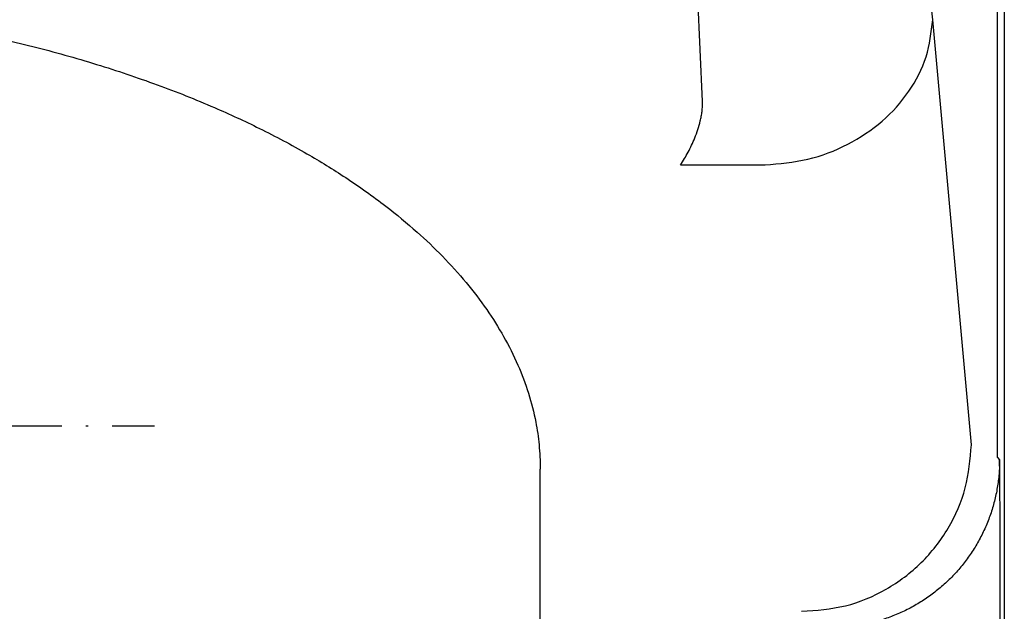
# Model space of a CAD drawing. Units: millimetres. Extents: x -284 to 766, y -1084 to 401.
# Drawn here: x 72 to 113, y -24 to 1 of the extents above; entities that cross this region are included whole.
import ezdxf

# ---------------------------------------------------------------- set-up
doc = ezdxf.new("R2010")
doc.units = ezdxf.units.MM
doc.linetypes.add('DOT_CENTER', pattern=[14, 12, -1, 0, -1])
doc.layers.add('1', color=7, linetype='Continuous')

# ---------------------------------------------------------------- blocks, each defined once
blk = doc.blocks.new('l2', base_point=(527.028, -80.949))
at = {"color": 7, "linetype": 'Continuous'}
blk.add_line((93.536, -18.218), (93.536, -18.218), dxfattribs=at)

msp = doc.modelspace()

# ---------------------------------------------------------------- linework, layer by layer
at = {"color": 7, "linetype": 'Continuous'}
for p, q in [((112.886, 208.664), (112.886, -32.34)), ((112.598, -17.734), (112.598, 192.899)), ((100.305, -2.876), (100.036, 3.068)), ((111.512, -17.197), (109.902, 0.539)), ((93.536, -18.218), (93.536, -18.218)), ((93.536, -29.701), (93.536, -18.218)), ((112.715, -32.17), (112.715, -21.522))]:
    msp.add_line(p, q, dxfattribs=at)
at = {"color": 2, "linetype": 'Continuous'}
msp.add_line((99.386, -5.523), (102.912, -5.523), dxfattribs=at)
at = {"color": 2, "linetype": 'DOT_CENTER'}
msp.add_line((47.486, -16.416), (77.441, -16.416), dxfattribs=at)
at = {"color": 7, "linetype": 'Continuous'}
for points, knots in [([(109.902, 0.539), (109.833, 1.198), (109.674, 2.714), (109.676, 4.237), (109.677, 5.098)], [0, 0, 0, 0, 1.987398, 4.567248, 4.567248, 4.567248, 4.567248]), ([(69.604, 0.052), (70.529, -0.149), (72.354, -0.547), (75.007, -1.295), (77.536, -2.142), (79.8, -3.042), (81.885, -4.006), (83.715, -4.98), (85.476, -6.062), (87.012, -7.152), (88.353, -8.259), (89.473, -9.327), (90.447, -10.405), (91.57, -11.876), (92.665, -13.789), (93.284, -15.745), (93.507, -17.22), (93.526, -17.878), (93.536, -18.218)], [0, 0, 0, 0, 2.839408, 5.601853, 8.266172, 10.836705, 12.905729, 15.156153, 17.052329, 19.102283, 20.800917, 22.263929, 23.740251, 25.155468, 27.810779, 30.308442, 31.25798, 32.279343, 32.279343, 32.279343, 32.279343]), ([(99.386, -5.523), (99.494, -5.348), (99.717, -4.986), (99.948, -4.486), (100.11, -4.046), (100.197, -3.742), (100.251, -3.489), (100.283, -3.284), (100.304, -3.08), (100.305, -2.941), (100.305, -2.876)], [0, 0, 0, 0, 0.617031, 1.27343, 1.647862, 2.022845, 2.221771, 2.422424, 2.644388, 2.838217, 2.838217, 2.838217, 2.838217]), ([(104.435, -24.151), (105.049, -24.107), (106.277, -24.018), (107.711, -23.408), (108.735, -22.736), (109.432, -22.134), (110.044, -21.448), (110.729, -20.438), (111.357, -19.022), (111.46, -17.805), (111.512, -17.197)], [0, 0, 0, 0, 1.837, 3.672027, 4.590502, 5.508194, 6.425015, 7.340881, 9.165588, 10.98586, 10.98586, 10.98586, 10.98586]), ([(112.69, -17.826), (112.69, -17.877), (112.689, -17.978), (112.679, -18.271), (112.643, -18.705), (112.547, -19.274), (112.404, -19.834), (112.216, -20.38), (111.984, -20.909), (111.708, -21.416), (111.392, -21.9), (111.038, -22.356), (110.646, -22.78), (110.221, -23.172), (109.766, -23.526), (109.282, -23.843), (108.775, -24.118), (108.246, -24.35), (107.7, -24.538), (107.14, -24.681), (106.57, -24.777), (106.148, -24.812), (105.877, -24.822), (105.788, -24.823), (105.726, -24.824), (105.703, -24.824), (105.692, -24.824)], [0, 0, 0, 0, 0.15115, 0.302383, 0.879522, 1.456169, 2.033303, 2.610371, 3.186947, 3.764011, 4.341069, 4.917636, 5.494693, 6.071749, 6.648317, 7.225374, 7.802438, 8.379015, 8.956082, 9.533216, 10.109864, 10.687003, 10.804531, 10.922007, 10.955698, 10.989389, 10.989389, 10.989389, 10.989389]), ([(112.715, -21.522), (112.715, -21.209), (112.714, -20.572), (112.707, -19.636), (112.699, -18.717), (112.693, -18.123), (112.69, -17.826)], [0, 0, 0, 0, 0.937752, 1.911839, 2.806327, 3.695554, 3.695554, 3.695554, 3.695554])]:
    msp.add_open_spline(points, degree=3, knots=knots, dxfattribs=at)
at = {"color": 2, "linetype": 'Continuous'}
for points, knots in [([(102.912, -5.523), (103.511, -5.471), (104.702, -5.367), (106.372, -4.722), (107.824, -3.76), (108.949, -2.505), (109.715, -1.044), (109.84, 0.016), (109.902, 0.539)], [0, 0, 0, 0, 1.796518, 3.572744, 5.303781, 6.975042, 8.58674, 10.155363, 10.155363, 10.155363, 10.155363]), ([(112.598, -17.734), (112.598, -17.735), (112.598, -17.737), (112.598, -17.738), (112.598, -17.739)], [0, 0, 0, 0, 0.002397065, 0.00479331, 0.00479331, 0.00479331, 0.00479331])]:
    msp.add_open_spline(points, degree=3, knots=knots, dxfattribs=at)
at = {"layer": '1', "color": 7, "linetype": 'Continuous'}
msp.add_line((112.598, -17.734), (112.69, -17.826), dxfattribs=at)

# ---------------------------------------------------------------- block references
msp.add_blockref('l2', (527.028, -80.949))

doc.saveas('drawing.dxf')
